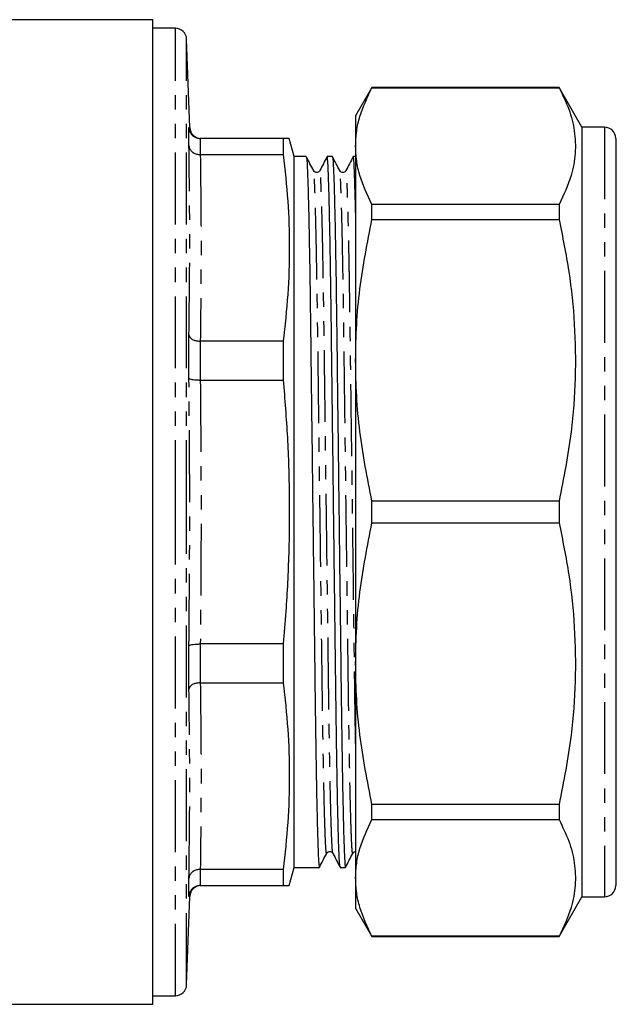
# Model space of a CAD drawing. Extents: x 129 to 278, y 20 to 284.
# Drawn here: x 225 to 278, y 124 to 211 of the extents above; entities that cross this region are included whole.
import ezdxf

# ---------------------------------------------------------------- set-up
doc = ezdxf.new("R2010")
doc.units = 0
doc.linetypes.add('PHANTOM', pattern=[12.7, 6.35, -1.27, 1.27, -1.27, 1.27, -1.27])
doc.layers.get('0').update_dxf_attribs({"linetype": 'CONTINUOUS'})

msp = doc.modelspace()

# ---------------------------------------------------------------- linework, layer by layer
at = {"color": 7, "linetype": 'CONTINUOUS'}
for p, q in [((236.734, 210.501), (217.085, 210.501)), ((236.734, 123.501), (236.734, 210.501)), ((238.735, 209.751), (236.734, 209.751)), ((240.007, 200.966), (239.734, 208.785)), ((256.108, 204.501), (254.664, 202.001)), ((272.644, 204.501), (256.108, 204.501)), ((256.108, 204.488), (256.108, 204.501)), ((256.108, 204.488), (272.644, 204.488)), ((274.664, 201.001), (272.644, 204.501)), ((272.644, 204.501), (272.644, 204.488)), ((254.664, 202.001), (254.664, 199.336)), ((276.664, 201.001), (274.664, 201.001)), ((274.664, 201.001), (274.664, 133.001)), ((239.938, 199.377), (239.938, 200.968)), ((240.939, 200.001), (240.937, 200.001)), ((248.27, 200.001), (240.939, 200.001)), ((248.27, 200.001), (248.27, 198.581)), ((249.234, 198.401), (248.806, 200.001)), ((254.664, 199.336), (254.664, 180.394)), ((277.664, 200.001), (277.664, 134.001)), ((240.937, 198.581), (240.939, 198.581)), ((240.939, 198.581), (248.27, 198.581)), ((250.305, 198.401), (249.234, 198.401)), ((249.234, 167.001), (249.234, 198.401)), ((252.614, 198.401), (252.147, 198.401)), ((254.664, 198.401), (254.456, 198.401)), ((256.108, 192.833), (256.108, 194.184)), ((272.644, 194.184), (256.108, 194.184)), ((272.644, 194.184), (272.644, 192.833)), ((256.108, 192.833), (272.644, 192.833)), ((239.938, 178.821), (239.938, 182.66)), ((240.939, 182.089), (240.937, 182.089)), ((248.27, 182.089), (240.939, 182.089)), ((248.27, 182.089), (248.27, 178.662)), ((254.664, 180.394), (254.664, 153.607)), ((240.937, 178.662), (240.939, 178.662)), ((240.939, 178.662), (248.27, 178.662)), ((272.644, 167.956), (256.108, 167.956)), ((256.108, 166.045), (256.108, 167.956)), ((272.644, 167.956), (272.644, 166.045)), ((249.234, 135.601), (249.234, 167.001)), ((256.108, 166.045), (272.644, 166.045)), ((239.938, 151.341), (239.938, 155.18)), ((240.939, 155.339), (240.937, 155.339)), ((248.27, 155.339), (240.939, 155.339)), ((248.27, 155.339), (248.27, 151.912)), ((254.664, 153.607), (254.664, 134.665)), ((240.937, 151.912), (240.939, 151.912)), ((240.939, 151.912), (248.27, 151.912)), ((277.664, 150.851), (277.702, 150.851)), ((277.664, 150.266), (277.702, 150.266)), ((277.702, 149.937), (277.664, 149.937)), ((277.664, 148.548), (277.702, 148.548)), ((277.664, 147.839), (277.702, 147.839)), ((277.702, 146.1), (277.664, 146.1)), ((277.702, 144.984), (277.664, 144.984)), ((277.664, 144.879), (277.702, 144.879)), ((277.702, 144.481), (277.664, 144.481)), ((277.664, 144.025), (277.702, 144.025)), ((277.664, 143.177), (277.702, 143.177)), ((272.644, 141.168), (256.108, 141.168)), ((256.108, 139.817), (256.108, 141.168)), ((272.644, 141.168), (272.644, 139.817)), ((277.702, 141.646), (277.664, 141.646)), ((277.664, 140.257), (277.702, 140.257)), ((256.108, 139.817), (272.644, 139.817)), ((277.664, 137.789), (277.702, 137.789)), ((240.939, 135.42), (240.937, 135.42)), ((248.27, 135.42), (240.939, 135.42)), ((248.27, 135.42), (248.27, 134.001)), ((248.806, 134.001), (249.234, 135.601)), ((249.234, 135.601), (251.459, 135.601)), ((253.302, 135.601), (253.768, 135.601)), ((239.938, 133.033), (239.938, 134.624)), ((240.937, 134.001), (240.939, 134.001)), ((240.939, 134.001), (248.27, 134.001)), ((254.664, 134.665), (254.664, 132.001)), ((239.734, 125.216), (240.007, 133.035)), ((240.007, 133.035), (240.002, 133.035)), ((272.644, 129.501), (274.664, 133.001)), ((274.664, 133.001), (276.664, 133.001)), ((254.664, 132.001), (256.108, 129.501)), ((272.644, 129.513), (256.108, 129.513)), ((256.108, 129.501), (256.108, 129.513)), ((256.108, 129.501), (272.644, 129.501)), ((272.644, 129.513), (272.644, 129.501)), ((236.734, 124.251), (238.735, 124.251)), ((184.049, 123.501), (236.734, 123.501))]:
    msp.add_line(p, q, dxfattribs=at)
at = {"color": 8, "linetype": 'PHANTOM'}
for p, q in [((238.735, 167.001), (238.735, 209.751)), ((239.734, 167.001), (239.734, 208.785)), ((276.664, 201.001), (276.664, 133.001)), ((239.938, 200.968), (240.007, 200.966)), ((240.937, 200.001), (240.937, 198.581)), ((240.937, 182.089), (240.937, 178.662)), ((238.735, 124.251), (238.735, 167.001)), ((239.734, 125.216), (239.734, 167.001)), ((240.937, 155.339), (240.937, 151.912)), ((240.937, 135.42), (240.937, 134.001)), ((240.002, 133.035), (239.938, 133.033))]:
    msp.add_line(p, q, dxfattribs=at)
at = {"color": 7, "linetype": 'CONTINUOUS'}
for centre, start, end in [((238.735, 208.751), 2, 90), ((276.664, 200.001), 0, 90), ((241.006, 201.001), 182.04608, 269.27829), ((241.006, 133.001), 90.72166, 178.08758), ((276.664, 134.001), 270, 0), ((238.735, 125.251), 270, 358)]:
    msp.add_arc(centre, 1, start, end, dxfattribs=at)
for points, knots in [([(254.664, 199.336), (254.684, 199.773), (254.723, 200.647), (255.101, 202.373), (255.707, 203.646), (256.108, 204.488)], [0, 0, 0, 0, 0.252312, 0.505404, 1, 1, 1, 1]), ([(272.644, 204.488), (272.954, 203.856), (273.574, 202.592), (274.059, 200.653), (274.13, 198.691), (273.756, 196.518), (273.045, 195.027), (272.644, 194.184)], [0, 0, 0, 0, 0.1858544, 0.3716668, 0.5621608, 0.7526671, 1, 1, 1, 1]), ([(239.938, 200.968), (239.938, 200.964), (239.94, 200.898), (239.965, 200.721), (240.079, 200.453), (240.306, 200.203), (240.603, 200.034), (240.826, 200.012), (240.937, 200.001)], [0, 0, 0, 0, 0.007156, 0.130992, 0.351246, 0.568488, 0.784216, 1, 1, 1, 1]), ([(239.938, 199.377), (239.938, 199.374), (239.94, 199.32), (239.965, 199.173), (240.079, 198.952), (240.306, 198.746), (240.603, 198.607), (240.826, 198.59), (240.937, 198.581)], [0, 0, 0, 0, 0.0071565, 0.1309903, 0.3512454, 0.5684877, 0.7842161, 1, 1, 1, 1]), ([(248.784, 200.001), (248.781, 200.001), (248.776, 200.001), (248.569, 200.001), (248.349, 200.001), (248.27, 200.001)], [0, 0, 0, 0, 0.314039, 0.753898, 1, 1, 1, 1]), ([(256.108, 194.184), (255.705, 195.031), (255.098, 196.306), (254.723, 198.032), (254.684, 198.902), (254.664, 199.336)], [0, 0, 0, 0, 0.4973884, 0.7486989, 1, 1, 1, 1]), ([(248.27, 198.581), (248.42, 197.215), (248.72, 194.481), (248.848, 190.358), (248.723, 186.223), (248.421, 183.467), (248.27, 182.089)], [0, 0, 0, 0, 0.248984, 0.497952, 0.748968, 1, 1, 1, 1]), ([(250.952, 197.164), (250.845, 197.369), (250.632, 197.779), (250.419, 198.188), (250.312, 198.393)], [0, 0, 0, 0, 0.499996, 1, 1, 1, 1]), ([(252.14, 198.394), (252.033, 198.189), (251.82, 197.779), (251.607, 197.369), (251.5, 197.164)], [0, 0, 0, 0, 0.500002, 1, 1, 1, 1]), ([(253.294, 135.642), (253.282, 135.685), (253.255, 135.783), (253.21, 136.564), (253.16, 137.877), (253.109, 139.732), (253.058, 142.07), (253.01, 144.717), (252.966, 147.539), (252.927, 150.437), (252.89, 153.486), (252.851, 156.684), (252.81, 160.019), (252.767, 163.482), (252.722, 167.232), (252.673, 171.2), (252.623, 175.277), (252.575, 179.143), (252.532, 182.753), (252.488, 186.106), (252.441, 189.191), (252.391, 191.945), (252.339, 194.28), (252.288, 196.132), (252.238, 197.445), (252.191, 198.254), (252.161, 198.352), (252.147, 198.4)], [0, 0, 0, 0, 0.034111, 0.075855, 0.118339, 0.161202, 0.204066, 0.246549, 0.283247, 0.319154, 0.354615, 0.389393, 0.42482, 0.460694, 0.496795, 0.539659, 0.582143, 0.623887, 0.664569, 0.70525, 0.746995, 0.789478, 0.832342, 0.875205, 0.917689, 0.959433, 1, 1, 1, 1]), ([(253.261, 197.164), (253.154, 197.369), (252.941, 197.779), (252.728, 198.188), (252.621, 198.393)], [0, 0, 0, 0, 0.499998, 1, 1, 1, 1]), ([(254.449, 198.394), (254.342, 198.189), (254.129, 197.779), (253.916, 197.369), (253.809, 197.164)], [0, 0, 0, 0, 0.500001, 1, 1, 1, 1]), ([(254.664, 193.472), (254.659, 193.72), (254.637, 194.762), (254.597, 196.111), (254.547, 197.451), (254.5, 198.252), (254.47, 198.351), (254.456, 198.4)], [0, 0, 0, 0, 0.073706, 0.310522, 0.545241, 0.775873, 1, 1, 1, 1]), ([(250.312, 198.359), (250.324, 198.315), (250.351, 198.217), (250.396, 197.437), (250.446, 196.124), (250.497, 194.269), (250.549, 191.931), (250.599, 189.175), (250.646, 186.088), (250.69, 182.733), (250.733, 179.122), (250.781, 175.255), (250.831, 171.177), (250.882, 166.989), (250.933, 162.801), (250.983, 158.724), (251.031, 154.858), (251.074, 151.248), (251.118, 147.895), (251.166, 144.81), (251.216, 142.056), (251.267, 139.721), (251.318, 137.869), (251.368, 136.556), (251.416, 135.748), (251.445, 135.65), (251.459, 135.601)], [0, 0, 0, 0, 0.033974, 0.075726, 0.118218, 0.161089, 0.203961, 0.246453, 0.288205, 0.328895, 0.369584, 0.411336, 0.453828, 0.4967, 0.539571, 0.582063, 0.623815, 0.664505, 0.705194, 0.746946, 0.789438, 0.83231, 0.875182, 0.917673, 0.959425, 1, 1, 1, 1]), ([(252.621, 198.359), (252.633, 198.315), (252.66, 198.217), (252.705, 197.437), (252.755, 196.124), (252.806, 194.269), (252.858, 191.931), (252.908, 189.175), (252.955, 186.088), (252.999, 182.733), (253.042, 179.122), (253.09, 175.255), (253.14, 171.177), (253.191, 166.989), (253.242, 162.801), (253.292, 158.724), (253.34, 154.858), (253.383, 151.248), (253.427, 147.895), (253.475, 144.81), (253.525, 142.056), (253.576, 139.721), (253.627, 137.869), (253.677, 136.556), (253.725, 135.748), (253.754, 135.65), (253.768, 135.601)], [0, 0, 0, 0, 0.0339738, 0.0757259, 0.1182178, 0.1610894, 0.203961, 0.2464529, 0.288205, 0.3288945, 0.369584, 0.4113361, 0.453828, 0.4966996, 0.5395713, 0.5820631, 0.6238152, 0.6645048, 0.7051943, 0.7469464, 0.7894383, 0.8323099, 0.8751815, 0.9176734, 0.9594255, 1, 1, 1, 1]), ([(251.5, 197.164), (251.477, 197.13), (251.43, 197.058), (251.264, 196.982), (251.056, 197.023), (250.987, 197.117), (250.952, 197.164)], [0, 0, 0, 0, 0.220176, 0.464058, 0.727487, 1, 1, 1, 1]), ([(253.809, 197.164), (253.786, 197.13), (253.739, 197.058), (253.573, 196.982), (253.365, 197.023), (253.296, 197.117), (253.261, 197.164)], [0, 0, 0, 0, 0.2201758, 0.4640574, 0.7274881, 1, 1, 1, 1]), ([(254.664, 180.394), (254.684, 181.448), (254.723, 183.559), (255.101, 187.725), (255.707, 190.799), (256.108, 192.833)], [0, 0, 0, 0, 0.252312, 0.505404, 1, 1, 1, 1]), ([(272.644, 192.833), (272.954, 191.306), (273.574, 188.254), (274.059, 183.574), (274.13, 178.836), (273.756, 173.591), (273.045, 169.99), (272.644, 167.956)], [0, 0, 0, 0, 0.185854, 0.371667, 0.562161, 0.752667, 1, 1, 1, 1]), ([(239.938, 182.66), (239.938, 182.658), (239.94, 182.619), (239.965, 182.515), (240.079, 182.357), (240.306, 182.21), (240.603, 182.11), (240.826, 182.096), (240.937, 182.089)], [0, 0, 0, 0, 0.0071565, 0.1309903, 0.3512454, 0.5684877, 0.7842161, 1, 1, 1, 1]), ([(256.108, 167.956), (255.705, 170.001), (255.098, 173.08), (254.723, 177.246), (254.684, 179.345), (254.664, 180.394)], [0, 0, 0, 0, 0.4973884, 0.7486989, 1, 1, 1, 1]), ([(239.938, 178.821), (239.938, 178.821), (239.94, 178.809), (239.965, 178.78), (240.079, 178.735), (240.306, 178.693), (240.603, 178.666), (240.826, 178.664), (240.937, 178.662)], [0, 0, 0, 0, 0.007156, 0.130992, 0.351246, 0.568488, 0.784216, 1, 1, 1, 1]), ([(248.27, 178.662), (248.404, 176.966), (248.672, 173.574), (248.831, 168.459), (248.784, 163.333), (248.572, 158.954), (248.349, 156.293), (248.27, 155.339)], [0, 0, 0, 0, 0.218548, 0.437086, 0.657013, 0.876947, 1, 1, 1, 1]), ([(254.664, 153.607), (254.684, 154.66), (254.723, 156.771), (255.101, 160.937), (255.707, 164.011), (256.108, 166.045)], [0, 0, 0, 0, 0.252312, 0.505404, 1, 1, 1, 1]), ([(272.644, 166.045), (272.954, 164.519), (273.574, 161.467), (274.059, 156.786), (274.13, 152.048), (273.756, 146.803), (273.045, 143.202), (272.644, 141.168)], [0, 0, 0, 0, 0.1858544, 0.3716668, 0.5621608, 0.7526671, 1, 1, 1, 1]), ([(239.938, 155.18), (239.938, 155.18), (239.94, 155.192), (239.965, 155.221), (240.079, 155.266), (240.306, 155.308), (240.603, 155.335), (240.826, 155.337), (240.937, 155.339)], [0, 0, 0, 0, 0.007156, 0.130992, 0.351246, 0.568488, 0.784216, 1, 1, 1, 1]), ([(256.108, 141.168), (255.705, 143.214), (255.098, 146.292), (254.723, 150.458), (254.684, 152.557), (254.664, 153.607)], [0, 0, 0, 0, 0.4973884, 0.7486989, 1, 1, 1, 1]), ([(240.937, 151.912), (240.826, 151.905), (240.603, 151.891), (240.306, 151.791), (240.079, 151.644), (239.965, 151.486), (239.94, 151.382), (239.938, 151.343), (239.938, 151.341)], [0, 0, 0, 0, 0.2157839, 0.4315123, 0.6487546, 0.8690097, 0.9928435, 1, 1, 1, 1]), ([(248.27, 151.912), (248.42, 150.546), (248.72, 147.812), (248.848, 143.689), (248.723, 139.553), (248.421, 136.798), (248.27, 135.42)], [0, 0, 0, 0, 0.248984, 0.497952, 0.748968, 1, 1, 1, 1]), ([(254.664, 134.665), (254.684, 135.101), (254.723, 135.975), (255.101, 137.701), (255.707, 138.974), (256.108, 139.817)], [0, 0, 0, 0, 0.252312, 0.505404, 1, 1, 1, 1]), ([(272.644, 139.817), (272.954, 139.185), (273.574, 137.92), (274.059, 135.982), (274.13, 134.019), (273.756, 131.846), (273.045, 130.355), (272.644, 129.513)], [0, 0, 0, 0, 0.185854, 0.371667, 0.562161, 0.752667, 1, 1, 1, 1]), ([(251.466, 135.608), (251.573, 135.813), (251.786, 136.222), (252, 136.632), (252.107, 136.837)], [0, 0, 0, 0, 0.500004, 1, 1, 1, 1]), ([(252.106, 136.837), (252.141, 136.884), (252.21, 136.978), (252.419, 137.019), (252.585, 136.943), (252.632, 136.871), (252.654, 136.837)], [0, 0, 0, 0, 0.272513, 0.535942, 0.779824, 1, 1, 1, 1]), ([(252.654, 136.837), (252.761, 136.632), (252.974, 136.222), (253.188, 135.812), (253.295, 135.607)], [0, 0, 0, 0, 0.499999, 1, 1, 1, 1]), ([(253.775, 135.608), (253.882, 135.813), (254.095, 136.222), (254.309, 136.632), (254.416, 136.837)], [0, 0, 0, 0, 0.500003, 1, 1, 1, 1]), ([(254.415, 136.837), (254.45, 136.888), (254.506, 136.971), (254.62, 136.982), (254.664, 136.986)], [0, 0, 0, 0, 0.609068, 1, 1, 1, 1]), ([(240.937, 135.42), (240.826, 135.411), (240.603, 135.394), (240.306, 135.255), (240.079, 135.049), (239.965, 134.828), (239.94, 134.681), (239.938, 134.627), (239.938, 134.624)], [0, 0, 0, 0, 0.2157839, 0.4315123, 0.6487546, 0.8690097, 0.9928435, 1, 1, 1, 1]), ([(240.937, 134.001), (240.826, 133.989), (240.603, 133.967), (240.306, 133.798), (240.079, 133.548), (239.965, 133.281), (239.94, 133.103), (239.938, 133.037), (239.938, 133.033)], [0, 0, 0, 0, 0.215784, 0.431512, 0.648754, 0.869008, 0.992844, 1, 1, 1, 1]), ([(248.27, 134.001), (248.349, 134.001), (248.568, 134.001), (248.775, 134.001), (248.782, 134.001), (248.784, 134.001)], [0, 0, 0, 0, 0.2461014, 0.6831553, 1, 1, 1, 1]), ([(256.108, 129.513), (255.705, 130.36), (255.098, 131.635), (254.723, 133.361), (254.684, 134.23), (254.664, 134.665)], [0, 0, 0, 0, 0.4973884, 0.7486989, 1, 1, 1, 1])]:
    msp.add_open_spline(points, degree=3, knots=knots, dxfattribs=at)
at = {"color": 8, "linetype": 'PHANTOM'}
for points in [[(239.938, 182.66), (239.973, 185.446), (240.042, 191.017), (239.973, 196.59), (239.938, 199.377)], [(240.939, 198.581), (240.973, 195.833), (241.041, 190.335), (240.973, 184.838), (240.939, 182.089)], [(240.939, 151.912), (240.973, 149.163), (241.041, 143.666), (240.973, 138.169), (240.939, 135.42)], [(239.938, 134.624), (239.973, 137.411), (240.042, 142.984), (239.973, 148.555), (239.938, 151.341)]]:
    msp.add_open_spline(points, degree=3, dxfattribs=at)
for points, knots in [([(252.107, 136.872), (252.104, 136.856), (252.087, 136.75), (252.056, 137.017), (252.009, 137.709), (251.96, 138.953), (251.91, 140.678), (251.859, 142.863), (251.825, 144.671), (251.791, 146.605), (251.758, 148.649), (251.714, 151.872), (251.671, 155.34), (251.623, 159.055), (251.573, 162.973), (251.522, 166.997), (251.471, 171.021), (251.421, 174.939), (251.373, 178.654), (251.33, 182.123), (251.286, 185.347), (251.238, 188.312), (251.189, 190.96), (251.137, 193.205), (251.086, 194.987), (251.036, 196.247), (250.991, 196.995), (250.964, 197.088), (250.952, 197.129)], [0, 0, 0, 0, 0.00698, 0.046803, 0.087655, 0.12923, 0.171187, 0.213166, 0.254804, 0.258437, 0.299906, 0.340319, 0.380732, 0.4222, 0.464404, 0.506984, 0.549565, 0.591768, 0.633236, 0.67365, 0.714063, 0.755531, 0.797735, 0.840315, 0.882895, 0.925099, 0.966567, 1, 1, 1, 1]), ([(252.654, 136.871), (252.642, 136.913), (252.615, 137.006), (252.57, 137.754), (252.52, 139.014), (252.469, 140.796), (252.418, 143.041), (252.368, 145.689), (252.32, 148.654), (252.277, 151.878), (252.233, 155.347), (252.186, 159.062), (252.136, 162.98), (252.085, 166.963), (252.035, 170.904), (251.986, 174.708), (251.94, 178.326), (251.897, 181.711), (251.855, 184.865), (251.822, 186.98), (251.787, 189.023), (251.751, 190.964), (251.699, 193.209), (251.648, 194.985), (251.598, 196.265), (251.551, 196.979), (251.519, 197.252), (251.502, 197.145), (251.5, 197.13)], [0, 0, 0, 0, 0.033568, 0.0750362, 0.1172391, 0.1598192, 0.2023993, 0.2446023, 0.2860705, 0.3264833, 0.3668961, 0.4083643, 0.4505672, 0.4931473, 0.5344142, 0.5753375, 0.6155906, 0.6548785, 0.6938976, 0.7339304, 0.7417081, 0.783911, 0.8264911, 0.8690713, 0.9112742, 0.9527424, 0.9931552, 1, 1, 1, 1]), ([(254.416, 136.872), (254.413, 136.856), (254.396, 136.75), (254.365, 137.017), (254.318, 137.709), (254.269, 138.953), (254.219, 140.678), (254.168, 142.863), (254.134, 144.671), (254.1, 146.605), (254.067, 148.649), (254.023, 151.872), (253.98, 155.34), (253.932, 159.055), (253.882, 162.973), (253.831, 166.997), (253.78, 171.021), (253.73, 174.939), (253.682, 178.654), (253.639, 182.123), (253.595, 185.347), (253.547, 188.312), (253.498, 190.96), (253.446, 193.205), (253.395, 194.987), (253.345, 196.247), (253.3, 196.995), (253.273, 197.088), (253.261, 197.129)], [0, 0, 0, 0, 0.00698, 0.046803, 0.087655, 0.12923, 0.171187, 0.213166, 0.254804, 0.258437, 0.299906, 0.340319, 0.380732, 0.4222, 0.464404, 0.506984, 0.549565, 0.591768, 0.633236, 0.67365, 0.714063, 0.755531, 0.797735, 0.840315, 0.882895, 0.925099, 0.966567, 1, 1, 1, 1]), ([(254.664, 146.547), (254.653, 147.26), (254.625, 148.918), (254.586, 151.885), (254.542, 155.345), (254.495, 159.062), (254.445, 162.98), (254.394, 166.963), (254.344, 170.904), (254.295, 174.708), (254.249, 178.326), (254.206, 181.711), (254.164, 184.865), (254.131, 186.98), (254.096, 189.023), (254.06, 190.964), (254.008, 193.209), (253.957, 194.985), (253.907, 196.265), (253.86, 196.979), (253.828, 197.252), (253.811, 197.145), (253.809, 197.13)], [0, 0, 0, 0, 0.041045, 0.095328, 0.14961, 0.205311, 0.261998, 0.319192, 0.374622, 0.42959, 0.483659, 0.53643, 0.588841, 0.642613, 0.65306, 0.709748, 0.766942, 0.824136, 0.880823, 0.936523, 0.990806, 1, 1, 1, 1]), ([(239.938, 155.18), (239.973, 159.12), (240.042, 167.001), (239.973, 174.881), (239.938, 178.821)], [0, 0, 0, 0, 0.500019, 1, 1, 1, 1]), ([(240.939, 178.662), (240.973, 174.775), (241.041, 167.001), (240.973, 159.226), (240.939, 155.339)], [0, 0, 0, 0, 0.499981, 1, 1, 1, 1])]:
    msp.add_open_spline(points, degree=3, knots=knots, dxfattribs=at)

doc.saveas('drawing.dxf')
